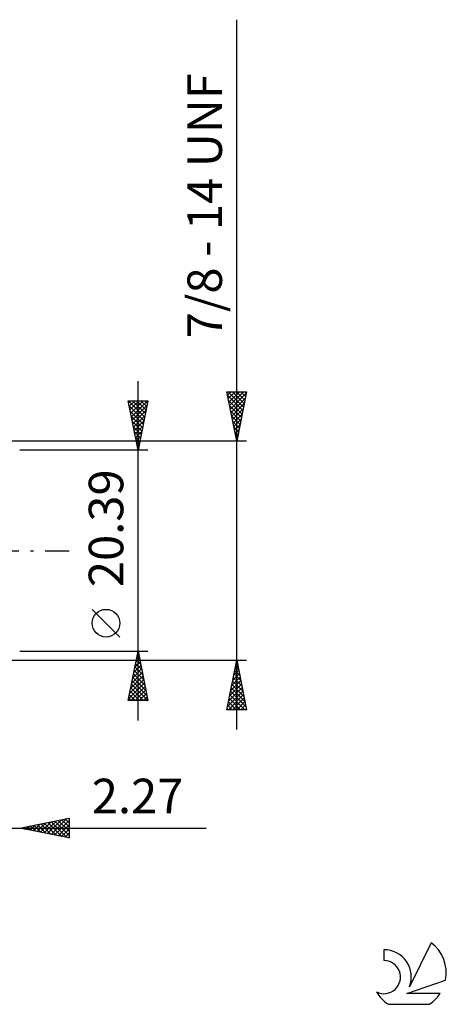
# Model space of a CAD drawing. Units: millimetres. Extents: x -74 to 112, y -47 to 54.
# Drawn here: x 68 to 112, y -46 to 54 of the extents above; entities that cross this region are included whole.
import ezdxf
from ezdxf.enums import TextEntityAlignment as Align

# ---------------------------------------------------------------- set-up
doc = ezdxf.new("R2010")
doc.units = ezdxf.units.MM
doc.header["$LTSCALE"] = 6
doc.linetypes.add('LONGDASH_DASH', pattern=[0.85, 0.4, -0.2, 0.05, -0.2])
for name, color, linetype in [('2', 7, 'CONTINUOUS'), ('SK4', 2, 'LONGDASH_DASH'), ('SK6', 5, 'CONTINUOUS')]:
    doc.layers.add(name, color=color, linetype=linetype)
doc.styles.get("Standard").update_dxf_attribs({"font": 'Monospac821 BT'})

msp = doc.modelspace()

# ---------------------------------------------------------------- linework, layer by layer
at = {"layer": '2', "color": 7, "linetype": 'CONTINUOUS', "lineweight": 25}
for p, q in [((90.4, -18.113), (90.4, 53.812)), ((80.4, -17.195), (80.4, 17.195)), ((90.4, 11.113), (89.4, 16.113)), ((89.4, 16.113), (91.4, 16.113)), ((89.47, 15.764), (89.818, 16.113)), ((89.529, 16.113), (91.088, 14.554)), ((89.54, 15.411), (90.242, 16.113)), ((89.611, 15.057), (90.666, 16.113)), ((89.682, 14.704), (91.091, 16.113)), ((89.752, 14.35), (91.371, 15.969)), ((89.954, 16.113), (91.159, 14.907)), ((90.378, 16.113), (91.23, 15.261)), ((91.4, 16.113), (90.4, 11.113)), ((90.802, 16.113), (91.3, 15.614)), ((91.226, 16.113), (91.371, 15.968)), ((80.4, 10.195), (79.4, 15.195)), ((79.4, 15.195), (81.4, 15.195)), ((79.416, 15.195), (81.069, 13.542)), ((79.441, 14.991), (79.645, 15.195)), ((79.512, 14.637), (80.069, 15.195)), ((79.582, 14.284), (80.494, 15.195)), ((79.653, 13.93), (80.918, 15.195)), ((79.724, 13.577), (81.342, 15.195)), ((79.84, 15.195), (81.14, 13.895)), ((80.264, 15.195), (81.211, 14.249)), ((81.4, 15.195), (80.4, 10.195)), ((80.689, 15.195), (81.281, 14.602)), ((81.113, 15.195), (81.352, 14.956)), ((89.474, 15.744), (91.017, 14.2)), ((89.58, 15.213), (90.947, 13.846)), ((89.823, 13.996), (91.265, 15.438)), ((79.502, 14.685), (80.999, 13.188)), ((79.608, 14.154), (80.928, 12.834)), ((79.794, 13.223), (81.308, 14.737)), ((79.865, 12.87), (81.202, 14.207)), ((89.686, 14.683), (90.876, 13.493)), ((89.792, 14.153), (90.805, 13.139)), ((89.894, 13.643), (91.159, 14.908)), ((89.965, 13.289), (91.053, 14.378)), ((79.714, 13.624), (80.857, 12.481)), ((79.82, 13.094), (80.786, 12.127)), ((79.936, 12.516), (81.096, 13.676)), ((80.007, 12.162), (80.99, 13.146)), ((89.898, 13.622), (90.735, 12.786)), ((90.004, 13.092), (90.664, 12.432)), ((90.035, 12.936), (90.947, 13.847)), ((90.106, 12.582), (90.841, 13.317)), ((79.926, 12.563), (80.716, 11.774)), ((80.032, 12.033), (80.645, 11.42)), ((80.077, 11.809), (80.884, 12.616)), ((80.148, 11.455), (80.778, 12.085)), ((90.11, 12.562), (90.593, 12.079)), ((90.177, 12.229), (90.735, 12.787)), ((90.216, 12.031), (90.523, 11.725)), ((90.247, 11.875), (90.629, 12.256)), ((91.4, 11.113), (66.13, 11.113)), ((80.138, 11.503), (80.574, 11.067)), ((80.219, 11.102), (80.672, 11.555)), ((80.289, 10.748), (80.566, 11.025)), ((90.318, 11.522), (90.523, 11.726)), ((90.322, 11.501), (90.452, 11.372)), ((90.389, 11.168), (90.417, 11.196)), ((81.4, 10.195), (68.4, 10.195)), ((80.245, 10.972), (80.504, 10.713)), ((80.351, 10.442), (80.433, 10.36)), ((80.36, 10.395), (80.46, 10.494)), ((78.55, -8.75), (75.75, -5.95)), ((68.4, -10.195), (81.4, -10.195)), ((79.4, -15.195), (80.4, -10.195)), ((80.181, -11.29), (80.546, -10.925)), ((80.287, -10.76), (80.475, -10.572)), ((80.296, -10.716), (80.556, -10.977)), ((80.366, -10.363), (80.45, -10.447)), ((80.393, -10.23), (80.405, -10.218)), ((80.4, -10.195), (81.4, -15.195)), ((66.13, -11.113), (91.4, -11.113)), ((79.969, -12.351), (80.687, -11.632)), ((80.075, -11.821), (80.617, -11.279)), ((80.084, -11.777), (80.875, -12.568)), ((80.154, -11.424), (80.769, -12.038)), ((80.225, -11.07), (80.662, -11.507)), ((89.4, -16.113), (90.4, -11.113)), ((90.209, -12.066), (90.527, -11.748)), ((90.267, -11.778), (90.6, -12.111)), ((90.315, -11.536), (90.456, -11.395)), ((90.338, -11.424), (90.494, -11.58)), ((90.4, -11.113), (91.4, -16.113)), ((79.651, -13.942), (80.9, -12.693)), ((79.757, -13.412), (80.829, -12.339)), ((79.863, -12.881), (80.758, -11.986)), ((79.871, -12.838), (81.193, -14.159)), ((79.942, -12.484), (81.087, -13.629)), ((80.013, -12.131), (80.981, -13.098)), ((89.891, -13.657), (90.739, -12.809)), ((89.997, -13.127), (90.669, -12.455)), ((90.055, -12.839), (90.918, -13.702)), ((90.103, -12.596), (90.598, -12.102)), ((90.125, -12.485), (90.812, -13.171)), ((90.196, -12.132), (90.706, -12.641)), ((79.438, -15.003), (81.041, -13.4)), ((79.545, -14.472), (80.97, -13.046)), ((79.659, -13.898), (80.956, -15.195)), ((79.67, -15.195), (81.112, -13.754)), ((79.73, -13.545), (81.38, -15.195)), ((79.801, -13.191), (81.299, -14.689)), ((89.573, -15.248), (90.951, -13.87)), ((89.679, -14.718), (90.881, -13.516)), ((89.785, -14.187), (90.81, -13.162)), ((89.843, -13.899), (91.236, -15.293)), ((89.913, -13.546), (91.13, -14.762)), ((89.984, -13.192), (91.024, -14.232)), ((79.447, -14.959), (79.683, -15.195)), ((79.518, -14.605), (80.107, -15.195)), ((79.589, -14.252), (80.532, -15.195)), ((80.095, -15.195), (81.182, -14.107)), ((80.519, -15.195), (81.253, -14.461)), ((80.943, -15.195), (81.324, -14.814)), ((89.467, -15.778), (91.022, -14.223)), ((89.557, -16.113), (91.093, -14.577)), ((89.63, -14.96), (90.783, -16.113)), ((89.701, -14.606), (91.207, -16.113)), ((89.772, -14.253), (91.342, -15.823)), ((89.981, -16.113), (91.164, -14.93)), ((81.4, -15.195), (79.4, -15.195)), ((81.367, -15.195), (81.395, -15.168)), ((89.489, -15.667), (89.934, -16.113)), ((89.56, -15.314), (90.359, -16.113)), ((90.405, -16.113), (91.234, -15.284)), ((90.83, -16.113), (91.305, -15.637)), ((91.4, -16.113), (89.4, -16.113)), ((89.418, -16.021), (89.51, -16.113)), ((91.254, -16.113), (91.376, -15.991)), ((68.4, -28.113), (73.4, -27.113)), ((69.112, -28.255), (69.467, -27.899)), ((69.465, -28.326), (69.998, -27.793)), ((69.475, -27.897), (70.013, -28.435)), ((69.819, -28.396), (70.528, -27.687)), ((69.829, -27.827), (70.543, -28.541)), ((70.172, -28.467), (71.058, -27.581)), ((70.182, -27.756), (71.074, -28.647)), ((70.526, -28.538), (71.589, -27.475)), ((70.536, -27.685), (71.604, -28.753)), ((70.879, -28.608), (72.119, -27.369)), ((70.89, -27.615), (72.134, -28.859)), ((71.233, -28.679), (72.649, -27.263)), ((71.243, -27.544), (72.665, -28.965)), ((71.587, -28.75), (73.18, -27.157)), ((71.597, -27.473), (73.195, -29.071)), ((71.94, -28.821), (73.4, -27.361)), ((71.95, -27.402), (73.4, -28.852)), ((72.294, -28.891), (73.4, -27.785)), ((72.304, -27.332), (73.4, -28.428)), ((72.657, -27.261), (73.4, -28.004)), ((73.011, -27.19), (73.4, -27.579)), ((73.364, -27.12), (73.4, -27.155)), ((73.4, -27.113), (73.4, -29.113)), ((59.13, -28.113), (87.3, -28.113)), ((73.4, -29.113), (68.4, -28.113)), ((68.405, -28.113), (68.407, -28.111)), ((68.415, -28.11), (68.422, -28.117)), ((68.758, -28.184), (68.937, -28.005)), ((68.768, -28.039), (68.952, -28.223)), ((69.122, -27.968), (69.483, -28.329)), ((72.647, -28.962), (73.4, -28.209)), ((73.001, -29.033), (73.4, -28.633)), ((73.354, -29.103), (73.4, -29.058))]:
    msp.add_line(p, q, dxfattribs=at)
msp.add_circle((77.15, -7.35), 1.4, dxfattribs=at)
at = {"layer": 'SK4', "color": 2, "linetype": 'LONGDASH_DASH', "lineweight": 25}
msp.add_line((-61.6, 0), (73.4, 0), dxfattribs=at)
at = {"layer": 'SK6', "color": 5, "linetype": 'CONTINUOUS', "lineweight": 25}
for p, q in [((110.102, -39.733), (107.905, -44.19)), ((105.307, -40.438), (105.307, -41.541)), ((107.647, -44.891), (111.567, -43.53)), ((111.004, -44.891), (107.647, -44.891)), ((105.769, -45.973), (109.911, -45.973))]:
    msp.add_line(p, q, dxfattribs=at)
for centre, radius, start, end in [((107.84, -42.787), 3.8, 348.72386, 53.46911), ((105.329, -43.198), 2.76, 338.93794, 90.44457), ((105.318, -43.218), 1.677, 243.42147, 90.36024), ((107.84, -42.787), 3.8, 210.54837, 236.97802), ((107.84, -42.787), 3.8, 303.02198, 326.37322)]:
    msp.add_arc(centre, radius, start, end, dxfattribs=at)

# ---------------------------------------------------------------- texts
at = {"layer": '2', "color": 7, "linetype": 'CONTINUOUS', "lineweight": 25}
for s, p in [('7/8 - 14 UNF', (88.9, 34.962)), ('20.39', (78.9, 2.275))]:
    msp.add_text(s, height=3.5, rotation=90, dxfattribs=at).set_placement(p, align=Align.CENTER)
msp.add_text('2.27', height=3.5, dxfattribs=at).set_placement((80.35, -26.613), align=Align.CENTER)

doc.saveas('drawing.dxf')
